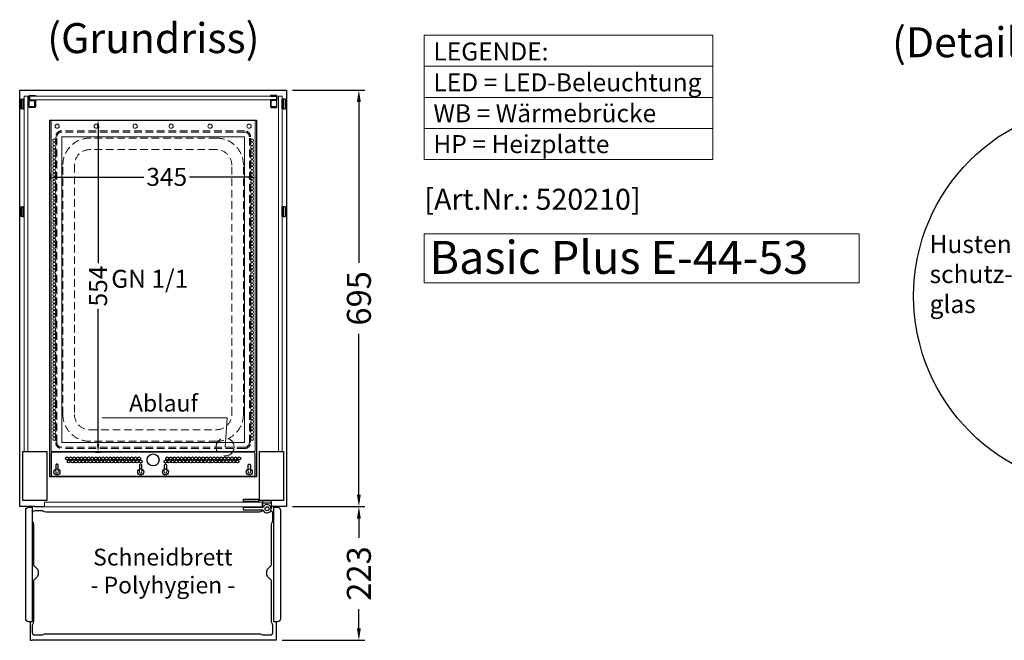
# Model space of a CAD drawing. Units: millimetres. Extents: x 0 to 48500, y 0 to 48600.
# Drawn here: x 30158 to 31799, y 36561 to 37596 of the extents above; entities that cross this region are included whole.
import ezdxf
from ezdxf.enums import TextEntityAlignment as Align

# ---------------------------------------------------------------- set-up
doc = ezdxf.new("R2010")
doc.units = ezdxf.units.MM
doc.header["$LTSCALE"] = 2
doc.header["$PDMODE"] = 34
doc.header["$PDSIZE"] = 5
doc.linetypes.add('AUSGEZOGEN', pattern=[0])
doc.linetypes.add('VERDECKT', pattern=[9.525, 6.35, -3.175])
for name, color, linetype, lineweight in [('A_BEMASSUNG', 1, 'Continuous', 13), ('A_GLAS', 4, 'Continuous', 20), ('A_HILFSLINIEN', 7, 'Continuous', 13), ('A_TEXT', 7, 'Continuous', 20), ('A_VERDECKT', 5, 'VERDECKT', 13), ('A_VOLL', 3, 'Continuous', 30)]:
    doc.layers.add(name, color=color, linetype=linetype, lineweight=lineweight)
doc.styles.add('ARIAL', font='arial.ttf')
doc.styles.add('Arial_0', font='arial.ttf')
doc.styles.add('Arial_28', font='arial.ttf', dxfattribs={"height": 28})
doc.styles.add('Arial_35', font='arial.ttf', dxfattribs={"height": 35})
doc.styles.add('Arial_55', font='arial.ttf', dxfattribs={"height": 55})
doc.dimstyles.new('STANDARD_Bemassung', dxfattribs={"dimtxt": 40, "dimasz": 20, "dimexe": 10, "dimexo": 10, "dimgap": 15, "dimtad": 0, "dimdec": 0, "dimdsep": 46, "dimtxsty": 'ARIAL', "dimcen": 0.09, "dimclrt": 7, "dimazin": 0, "dimtfac": 1, "dimtdec": 0, "dimtmove": 2, "dimatfit": 3, "dimfxl": 1, "dimtolj": 1, "dimtzin": 0, "dimarcsym": 0})
doc.dimstyles.new('STANDARD_klein', dxfattribs={"dimtxt": 30, "dimasz": 13, "dimexe": 5, "dimexo": 10, "dimgap": 5, "dimtad": 0, "dimdec": 0, "dimdsep": 46, "dimtxsty": 'Arial_0', "dimcen": 0.09, "dimclrt": 7, "dimazin": 2, "dimtm": 1e-09, "dimtfac": 1, "dimtdec": 0, "dimtmove": 2, "dimatfit": 3, "dimfxl": 1, "dimtolj": 1, "dimtzin": 0, "dimarcsym": 0})

# ---------------------------------------------------------------- blocks, each defined once
blk = doc.blocks.new('*D5108')
at = {"layer": 'A_BEMASSUNG', "color": 0, "lineweight": -2, "ltscale": 2, "transparency": 16777216}
for p, q in [((30612.5, 37479), (30733.1, 37479)), ((30723.1, 37459), (30723.1, 37190.9)), ((30723.1, 36804), (30723.1, 37072.1)), ((30612.5, 36784), (30733.1, 36784))]:
    blk.add_line(p, q, dxfattribs=at)
at = {"layer": 'A_BEMASSUNG', "color": 0, "ltscale": 2, "transparency": 16777216}
for points in [[(30719.8, 37459), (30726.4, 37459), (30723.1, 37479)], [(30719.8, 36804), (30726.4, 36804), (30723.1, 36784)]]:
    blk.add_solid(points, dxfattribs=at)
at = {"layer": 'DEFPOINTS', "color": 0, "ltscale": 2, "transparency": 16777216}
for p in [(30602.5, 37479), (30602.5, 36784), (30723.1, 36784)]:
    blk.add_point(p, dxfattribs=at)
at = {"layer": 'A_BEMASSUNG', "color": 7, "ltscale": 2, "transparency": 16777216, "insert": (30723.1, 37131.5), "char_height": 40, "attachment_point": 5, "rotation": 90, "style": 'ARIAL'}
blk.add_mtext('\\A1;695', dxfattribs=at)
blk = doc.blocks.new('*D5109')
at = {"layer": 'A_BEMASSUNG', "color": 0, "lineweight": -2, "transparency": 16777216}
for p, q in [((30207.5, 37339.5), (30207.5, 37328.5)), ((30552.5, 37340.8), (30552.5, 37328.5)), ((30220.5, 37333.5), (30364.5, 37333.5)), ((30539.5, 37333.5), (30440.9, 37333.5))]:
    blk.add_line(p, q, dxfattribs=at)
at = {"layer": 'A_BEMASSUNG', "color": 0, "transparency": 16777216}
for points in [[(30220.5, 37335.7), (30220.5, 37331.4), (30207.5, 37333.5)], [(30539.5, 37335.7), (30539.5, 37331.4), (30552.5, 37333.5)]]:
    blk.add_solid(points, dxfattribs=at)
at = {"layer": 'DEFPOINTS', "color": 0, "transparency": 16777216}
for p in [(30207.5, 37349.5), (30552.5, 37350.8), (30552.5, 37333.5)]:
    blk.add_point(p, dxfattribs=at)
at = {"layer": 'A_BEMASSUNG', "color": 7, "transparency": 16777216, "insert": (30402.7, 37334.2), "char_height": 30, "attachment_point": 5, "style": 'Arial_0'}
blk.add_mtext('\\A1;345', dxfattribs=at)
blk = doc.blocks.new('*D5110')
at = {"layer": 'A_BEMASSUNG', "color": 0, "lineweight": -2, "transparency": 16777216}
for p, q in [((30282.2, 37429), (30293.3, 37429)), ((30288.3, 37416), (30288.3, 37190.1)), ((30288.3, 36888), (30288.3, 37113.9)), ((30284, 36875), (30293.3, 36875))]:
    blk.add_line(p, q, dxfattribs=at)
at = {"layer": 'A_BEMASSUNG', "color": 0, "transparency": 16777216}
for points in [[(30286.1, 37416), (30290.4, 37416), (30288.3, 37429)], [(30286.1, 36888), (30290.4, 36888), (30288.3, 36875)]]:
    blk.add_solid(points, dxfattribs=at)
at = {"layer": 'DEFPOINTS', "color": 0, "transparency": 16777216}
for p in [(30272.2, 37429), (30274, 36875), (30288.3, 36875)]:
    blk.add_point(p, dxfattribs=at)
at = {"layer": 'A_BEMASSUNG', "color": 7, "transparency": 16777216, "insert": (30288.3, 37152), "char_height": 30, "attachment_point": 5, "rotation": 90, "style": 'Arial_0'}
blk.add_mtext('\\A1;554', dxfattribs=at)
blk = doc.blocks.new('*D5111')
at = {"layer": 'A_BEMASSUNG', "color": 0, "lineweight": -2, "ltscale": 2, "transparency": 16777216}
for p, q in [((30612.5, 36784), (30733.1, 36784)), ((30723.1, 36764), (30723.1, 36732)), ((30723.1, 36581), (30723.1, 36613)), ((30595, 36561), (30733.1, 36561))]:
    blk.add_line(p, q, dxfattribs=at)
at = {"layer": 'A_BEMASSUNG', "color": 0, "ltscale": 2, "transparency": 16777216}
for points in [[(30719.8, 36764), (30726.4, 36764), (30723.1, 36784)], [(30719.8, 36581), (30726.4, 36581), (30723.1, 36561)]]:
    blk.add_solid(points, dxfattribs=at)
at = {"layer": 'DEFPOINTS', "color": 0, "ltscale": 2, "transparency": 16777216}
for p in [(30602.5, 36784), (30585, 36561), (30723.1, 36561)]:
    blk.add_point(p, dxfattribs=at)
at = {"layer": 'A_BEMASSUNG', "color": 7, "ltscale": 2, "transparency": 16777216, "insert": (30723.1, 36672.5), "char_height": 40, "attachment_point": 5, "rotation": 90, "style": 'ARIAL'}
blk.add_mtext('\\A1;223', dxfattribs=at)
blk = doc.blocks.new('GN-Schale_1-1')
at = {"layer": 'A_VERDECKT'}
for p, q in [((152.5, 265), (-152.5, 265)), ((152.5, 263), (-152.5, 263)), ((-162.5, 255), (-162.5, -255)), ((-160.5, -255), (-160.5, 255)), ((105.5, 253), (-105.5, 253)), ((160.5, -255), (160.5, 255)), ((162.5, -255), (162.5, 255)), ((105.5, 233.67), (-105.5, 233.67)), ((-150.5, -208), (-150.5, 208)), ((-131.17, 208), (-131.17, -208)), ((131.17, -208), (131.17, 208)), ((150.5, -208), (150.5, 208)), ((-105.5, -233.67), (105.5, -233.67)), ((105.5, -253), (-105.5, -253)), ((152.5, -263), (-152.5, -263)), ((152.5, -265), (-152.5, -265))]:
    blk.add_line(p, q, dxfattribs=at)
for centre, radius, start, end in [((-152.5, 255), 10, 90, 180), ((-152.5, 255), 8, 90, 180), ((152.5, 255), 10, 0, 90), ((152.5, 255), 8, 0, 90), ((-105.5, 208), 45, 90, 180), ((105.5, 208), 45, 0, 90), ((-105.5, 208), 25.67, 90, 180), ((105.5, 208), 25.67, 0, 90), ((-105.5, -208), 45, 180, 270), ((-105.5, -208), 25.67, 180, 270), ((105.5, -208), 45, 270, 0), ((105.5, -208), 25.67, 270, 0), ((-152.5, -255), 10, 180, 270), ((-152.5, -255), 8, 180, 270), ((152.5, -255), 8, 270, 0), ((152.5, -255), 10, 270, 0)]:
    blk.add_arc(centre, radius, start, end, dxfattribs=at)
at = {"layer": 'A_HILFSLINIEN', "style": 'ARIAL'}
blk.add_text('GN 1/1', height=30, dxfattribs=at).set_placement((-69.795719, 3.126094))
blk = doc.blocks.new('GN Einhängerahmen')
at = {"layer": 'A_VOLL', "color": 65, "lineweight": 9, "ltscale": 2}
for points in [[(-170, 0), (170, 0), (170, 552), (-170, 552)], [(-152.5, 15), (152.5, 15), (152.5, 525), (-152.5, 525)]]:
    blk.add_lwpolyline(points, close=True, dxfattribs=at)
for centre, radius in [((-160, 542.7), 3.5), ((-95, 542.7), 3.5), ((-30, 542.7), 3.5), ((30, 542.7), 3.5), ((95, 542.7), 3.5), ((160, 542.7), 3.5), ((-165, 518.9), 2.5), ((-165, 513.1), 2.5), ((-165, 507.4), 2.5), ((165, 518.9), 2.5), ((165, 513.1), 2.5), ((165, 507.4), 2.5), ((-165, 501.7), 2.5), ((-165, 496), 2.5), ((-165, 490.3), 2.5), ((165, 501.7), 2.5), ((165, 496), 2.5), ((165, 490.3), 2.5), ((-165, 484.5), 2.5), ((-165, 478.8), 2.5), ((165, 484.5), 2.5), ((165, 478.8), 2.5), ((-165, 473.1), 2.5), ((-165, 467.4), 2.5), ((-165, 461.7), 2.5), ((165, 473.1), 2.5), ((165, 467.4), 2.5), ((165, 461.7), 2.5), ((-165, 455.9), 2.5), ((-165, 450.2), 2.5), ((-165, 444.5), 2.5), ((165, 455.9), 2.5), ((165, 450.2), 2.5), ((165, 444.5), 2.5), ((-165, 438.8), 2.5), ((-165, 433), 2.5), ((-165, 427.3), 2.5), ((165, 438.8), 2.5), ((165, 433), 2.5), ((165, 427.3), 2.5), ((-165, 421.6), 2.5), ((-165, 415.9), 2.5), ((-165, 410.2), 2.5), ((165, 421.6), 2.5), ((165, 415.9), 2.5), ((165, 410.2), 2.5), ((-165, 404.4), 2.5), ((-165, 398.7), 2.5), ((-165, 393), 2.5), ((165, 404.4), 2.5), ((165, 398.7), 2.5), ((165, 393), 2.5), ((-165, 387.3), 2.5), ((-165, 381.6), 2.5), ((-165, 375.8), 2.5), ((165, 387.3), 2.5), ((165, 381.6), 2.5), ((165, 375.8), 2.5), ((-165, 370.1), 2.5), ((-165, 364.4), 2.5), ((165, 370.1), 2.5), ((165, 364.4), 2.5), ((-165, 358.7), 2.5), ((-165, 353), 2.5), ((-165, 347.2), 2.5), ((165, 358.7), 2.5), ((165, 353), 2.5), ((165, 347.2), 2.5), ((-165, 341.5), 2.5), ((-165, 335.8), 2.5), ((-165, 330.1), 2.5), ((165, 341.5), 2.5), ((165, 335.8), 2.5), ((165, 330.1), 2.5), ((-165, 324.4), 2.5), ((-165, 318.6), 2.5), ((-165, 312.9), 2.5), ((165, 324.4), 2.5), ((165, 318.6), 2.5), ((165, 312.9), 2.5), ((-165, 307.2), 2.5), ((-165, 301.5), 2.5), ((-165, 295.7), 2.5), ((165, 307.2), 2.5), ((165, 301.5), 2.5), ((165, 295.7), 2.5), ((-165, 290), 2.5), ((-165, 284.3), 2.5), ((-165, 278.6), 2.5), ((165, 290), 2.5), ((165, 284.3), 2.5), ((165, 278.6), 2.5), ((-165, 272.9), 2.5), ((-165, 267.1), 2.5), ((-165, 261.4), 2.5), ((165, 272.9), 2.5), ((165, 267.1), 2.5), ((165, 261.4), 2.5), ((-165, 255.7), 2.5), ((-165, 250), 2.5), ((-165, 244.3), 2.5), ((165, 255.7), 2.5), ((165, 250), 2.5), ((165, 244.3), 2.5), ((-165, 238.5), 2.5), ((-165, 232.8), 2.5), ((165, 238.5), 2.5), ((165, 232.8), 2.5), ((-165, 227.1), 2.5), ((-165, 221.4), 2.5), ((-165, 215.7), 2.5), ((165, 227.1), 2.5), ((165, 221.4), 2.5), ((165, 215.7), 2.5), ((-165, 209.9), 2.5), ((-165, 204.2), 2.5), ((-165, 198.5), 2.5), ((165, 209.9), 2.5), ((165, 204.2), 2.5), ((165, 198.5), 2.5), ((-165, 192.8), 2.5), ((-165, 187), 2.5), ((-165, 181.3), 2.5), ((165, 192.8), 2.5), ((165, 187), 2.5), ((165, 181.3), 2.5), ((-165, 175.6), 2.5), ((-165, 169.9), 2.5), ((-165, 164.2), 2.5), ((165, 175.6), 2.5), ((165, 169.9), 2.5), ((165, 164.2), 2.5), ((-165, 158.4), 2.5), ((-165, 152.7), 2.5), ((-165, 147), 2.5), ((165, 158.4), 2.5), ((165, 152.7), 2.5), ((165, 147), 2.5), ((-165, 141.3), 2.5), ((-165, 135.6), 2.5), ((-165, 129.8), 2.5), ((165, 141.3), 2.5), ((165, 135.6), 2.5), ((165, 129.8), 2.5), ((-165, 124.1), 2.5), ((-165, 118.4), 2.5), ((-165, 112.7), 2.5), ((165, 124.1), 2.5), ((165, 118.4), 2.5), ((165, 112.7), 2.5), ((-165, 107), 2.5), ((-165, 101.2), 2.5), ((165, 107), 2.5), ((165, 101.2), 2.5), ((-165, 95.5), 2.5), ((-165, 89.8), 2.5), ((-165, 84.1), 2.5), ((165, 95.5), 2.5), ((165, 89.8), 2.5), ((165, 84.1), 2.5), ((-165, 78.4), 2.5), ((-165, 72.6), 2.5), ((-165, 66.9), 2.5), ((165, 78.4), 2.5), ((165, 72.6), 2.5), ((165, 66.9), 2.5), ((-165, 61.2), 2.5), ((-165, 55.5), 2.5), ((-165, 49.7), 2.5), ((165, 61.2), 2.5), ((165, 55.5), 2.5), ((165, 49.7), 2.5), ((-165, 44), 2.5), ((-165, 38.3), 2.5), ((-165, 32.6), 2.5), ((165, 44), 2.5), ((165, 38.3), 2.5), ((165, 32.6), 2.5), ((-165, 26.9), 2.5), ((-165, 21.1), 2.5), ((165, 26.9), 2.5), ((165, 21.1), 2.5)]:
    blk.add_circle(centre, radius, dxfattribs=at)
at = {"layer": 'A_BEMASSUNG'}
blk.add_blockref('GN-Schale_1-1', (0, 270), dxfattribs=at)
blk = doc.blocks.new('BESCHRIFTUNG Hustenschutzglas')
at = {"layer": 'A_TEXT', "color": 6, "ltscale": 2, "insert": (0, 88.8), "char_height": 30, "attachment_point": 1, "style": 'Arial_35'}
blk.add_mtext_dynamic_manual_height_columns('Husten-\\Pschutz-\\Pglas', width=201.498, gutter_width=175, heights=[0], dxfattribs=at)
blk.add_mtext_dynamic_manual_height_columns('Husten-\\Pschutz-\\Pglas', width=201.498, gutter_width=175, heights=[0], dxfattribs=at)

msp = doc.modelspace()

# ---------------------------------------------------------------- linework, layer by layer
at = {"layer": 'A_GLAS', "ltscale": 2}
for points in [[(30165, 37469), (30171, 37469), (30171, 36876), (30165, 36876)], [(30174.5, 37469), (30585.5, 37469), (30585.5, 37463), (30174.5, 37463)], [(30595, 37469), (30589, 37469), (30589, 36876), (30595, 36876)]]:
    msp.add_lwpolyline(points, close=True, dxfattribs=at)
at = {"layer": 'A_GLAS', "color": 151}
msp.add_lwpolyline([(30562, 36783.5), (30199, 36783.5), (30199, 36791.5), (30562, 36791.5)], close=True, dxfattribs=at)
at = {"layer": 'A_HILFSLINIEN'}
msp.add_lwpolyline([(30831.9, 37157.7), (31557.5, 37157.7), (31557.5, 37238.9), (30831.9, 37238.9)], close=True, dxfattribs=at)
at = {"layer": 'A_TEXT', "linetype": 'AUSGEZOGEN', "lineweight": 15}
for p, q in [((30831.9, 37518.7), (31313.4, 37518.7)), ((30831.9, 37466.9), (31313.4, 37466.9)), ((30831.9, 37415.1), (31313.4, 37415.1))]:
    msp.add_line(p, q, dxfattribs=at)
msp.add_lwpolyline([(30831.9, 37570.4), (31313.4, 37570.4), (31313.4, 37363.3), (30831.9, 37363.3)], close=True, dxfattribs=at)
msp.add_lwpolyline([(30500, 36883.5), (30503.2, 36932.3), (30294.8, 36932.3)], dxfattribs=at)
at = {"layer": 'A_VERDECKT'}
for points in [[(30217.6, 36846.5), (30217.6, 36841.9, 1), (30221.7, 36841.9), (30221.7, 36846.4)], [(30357.3, 36846.5), (30357.3, 36841.9, 1), (30361.4, 36841.9), (30361.4, 36846.4)], [(30398.6, 36846.5), (30398.6, 36841.9, 1), (30402.7, 36841.9), (30402.7, 36846.4)], [(30542.4, 36846.5), (30542.4, 36841.9, -1), (30538.3, 36841.9), (30538.3, 36846.4)]]:
    msp.add_lwpolyline(points, format="xyb", dxfattribs=at)
at = {"layer": 'A_VERDECKT', "ltscale": 2}
msp.add_circle((30500, 36883.5), 15, dxfattribs=at)
at = {"layer": 'A_VOLL', "ltscale": 2}
for points in [[(30183, 36784), (30157.5, 36784), (30157.5, 37479), (30602.5, 37479), (30602.5, 36784), (30577, 36784)], [(30175, 36783), (30175, 36784)], [(30183, 36784), (30199, 36784)], [(30563, 36784), (30562, 36784)], [(30585, 36783), (30585, 36784)], [(30175, 36592), (30175, 36561), (30178.5, 36561)], [(30585, 36592), (30585, 36561), (30581.5, 36561)]]:
    msp.add_lwpolyline(points, dxfattribs=at)
at = {"layer": 'A_VOLL', "color": 252}
for points in [[(30184, 37470), (30184, 37469), (30174.5, 37469, 0.414215), (30174, 37468.5), (30174, 37463.5, 0.414212), (30174.5, 37463), (30182.5, 37463, -0.414214), (30184, 37461.5), (30184, 37451.5, -0.414214), (30182.5, 37450), (30173.5, 37450), (30173.5, 37451), (30182.5, 37451, 0.414214), (30183, 37451.5), (30183, 37461.5, 0.414214), (30182.5, 37462), (30174.5, 37462, -0.414212), (30173, 37463.5), (30173, 37468.5, -0.414215), (30174.5, 37470)], [(30576, 37470), (30576, 37469), (30585.5, 37469, -0.414215), (30586, 37468.5), (30586, 37463.5, -0.414212), (30585.5, 37463), (30577.5, 37463, 0.414214), (30576, 37461.5), (30576, 37451.5, 0.414214), (30577.5, 37450), (30586.5, 37450), (30586.5, 37451), (30577.5, 37451, -0.414214), (30577, 37451.5), (30577, 37461.5, -0.414214), (30577.5, 37462), (30585.5, 37462, 0.414212), (30587, 37463.5), (30587, 37468.5, 0.414215), (30585.5, 37470)]]:
    msp.add_lwpolyline(points, format="xyb", close=True, dxfattribs=at)
for points in [[(30163, 37464), (30163, 37448), (30160, 37448), (30159.5, 37448.5), (30159.5, 37463.5), (30160, 37464)], [(30165, 37448), (30165, 37464), (30163, 37464), (30163, 37448)], [(30595, 37448), (30595, 37464), (30597, 37464), (30597, 37448)], [(30597, 37464), (30597, 37448), (30600, 37448), (30600.5, 37448.5), (30600.5, 37463.5), (30600, 37464)], [(30163, 37284), (30163, 37268), (30160, 37268), (30159.5, 37268.5), (30159.5, 37283.5), (30160, 37284)], [(30165, 37268), (30165, 37284), (30163, 37284), (30163, 37268)], [(30595, 37268), (30595, 37284), (30597, 37284), (30597, 37268)], [(30597, 37284), (30597, 37268), (30600, 37268), (30600.5, 37268.5), (30600.5, 37283.5), (30600, 37284)]]:
    msp.add_lwpolyline(points, close=True, dxfattribs=at)
for points in [[(30160, 37464), (30160, 37448)], [(30600, 37464), (30600, 37448)], [(30160, 37284), (30160, 37268)], [(30600, 37284), (30600, 37268)]]:
    msp.add_lwpolyline(points, dxfattribs=at)
for points in [[(30182.9, 37451.2), (30174.5, 37451.2, -0.414214), (30173.5, 37452.2), (30173.5, 37460.8, -0.414214), (30174.5, 37461.8), (30182.9, 37461.8)], [(30577.1, 37451.2), (30585.5, 37451.2, 0.414214), (30586.5, 37452.2), (30586.5, 37460.8, 0.414214), (30585.5, 37461.8), (30577.1, 37461.8)]]:
    msp.add_lwpolyline(points, format="xyb", dxfattribs=at)
at = {"layer": 'A_VOLL', "ltscale": 2}
for points in [[(30207.5, 37429), (30552.5, 37429), (30552.5, 36834), (30207.5, 36834)], [(30162.5, 36876), (30202.5, 36876), (30202.5, 36794), (30162.5, 36794)], [(30557.5, 36876), (30597.5, 36876), (30597.5, 36794), (30557.5, 36794)], [(30178.5, 36562), (30581.5, 36562), (30581.5, 36561), (30178.5, 36561)]]:
    msp.add_lwpolyline(points, close=True, dxfattribs=at)
at = {"layer": 'A_VOLL', "color": 41}
msp.add_lwpolyline([(30547.4, 36875), (30212.6, 36875), (30212.6, 36875, 0.414214), (30210, 36872.4), (30210, 36835), (30550, 36835), (30550, 36872.4, 0.414214)], format="xyb", close=True, dxfattribs=at)
for points in [[(30221.7, 36846.4), (30221.7, 36852.9, 0.414214), (30219.7, 36854.9), (30219.6, 36854.9, 0.414214), (30217.6, 36852.9), (30217.6, 36846.5)], [(30361.4, 36846.4), (30361.4, 36852.9, 0.414214), (30359.4, 36854.9), (30359.3, 36854.9, 0.414214), (30357.3, 36852.9), (30357.3, 36846.5)], [(30402.7, 36846.4), (30402.7, 36852.9, 0.414214), (30400.7, 36854.9), (30400.6, 36854.9, 0.414214), (30398.6, 36852.9), (30398.6, 36846.5)], [(30538.3, 36846.4), (30538.3, 36852.9, -0.414214), (30540.3, 36854.9), (30540.4, 36854.9, -0.414214), (30542.4, 36852.9), (30542.4, 36846.5)]]:
    msp.add_lwpolyline(points, format="xyb", dxfattribs=at)
at = {"layer": 'A_VOLL', "color": 243}
msp.add_lwpolyline([(30555.5, 36796.5), (30555.5, 36792.5), (30530.5, 36792.5), (30530.5, 36796.5)], close=True, dxfattribs=at)
at = {"layer": 'A_VOLL', "ltscale": 2}
for points in [[(30172.5, 36783), (30178.5, 36783), (30178.5, 36592), (30172.5, 36592, -0.414214), (30167.5, 36597), (30167.5, 36778, -0.414214)], [(30581.5, 36783), (30587.5, 36783, -0.414214), (30592.5, 36778), (30592.5, 36597, -0.414214), (30587.5, 36592), (30581.5, 36592)]]:
    msp.add_lwpolyline(points, format="xyb", close=True, dxfattribs=at)
at = {"layer": 'A_VOLL', "color": 243}
msp.add_lwpolyline([(30563.7, 36777.4, 4.265564), (30563.7, 36783.6, -0.284915), (30561.9, 36782.5), (30530.5, 36782.5, 0.414214), (30530, 36782), (30530, 36779, 0.414214), (30530.5, 36778.5), (30561.9, 36778.5, -0.284915)], format="xyb", close=True, dxfattribs=at)
for points in [[(30532.5, 36791.5), (30532.5, 36792.5)], [(30532.5, 36782.5), (30532.5, 36783.5)], [(30553.5, 36791.5), (30553.5, 36792.5)], [(30559.5, 36782.5), (30559.5, 36783.5)], [(30563, 36782.8), (30563, 36794), (30577, 36794), (30577, 36780.5)], [(30577, 36790), (30563, 36790)]]:
    msp.add_lwpolyline(points, dxfattribs=at)
at = {"layer": 'A_VOLL', "color": 63, "ltscale": 2}
msp.add_lwpolyline([(30563.9, 36777), (30563.5, 36777, 0.147477), (30561.3, 36776.3, -0.147477), (30556.9, 36775), (30201.1, 36775, -0.147477), (30196.7, 36776.3, 0.147477), (30194.5, 36777), (30182.5, 36777, 0.414214), (30178.5, 36773), (30178.5, 36761, 0.147477), (30179.2, 36758.8, -0.147477), (30180.5, 36754.4), (30180.5, 36688.2, 0.254533), (30182.8, 36684, -0.544331), (30182.8, 36663, 0.254533), (30180.5, 36658.8), (30180.5, 36592.6, -0.147477), (30179.2, 36588.2, 0.147477), (30178.5, 36586), (30178.5, 36574, 0.414214), (30182.5, 36570), (30194.5, 36570, 0.147477), (30196.7, 36570.7, -0.147477), (30201.1, 36572), (30556.9, 36572, -0.147477), (30561.3, 36570.7, 0.147477), (30563.5, 36570), (30575.5, 36570, 0.414214), (30579.5, 36574), (30579.5, 36586, 0.147477), (30578.8, 36588.2, -0.147477), (30577.5, 36592.6), (30577.5, 36658.8, 0.254533), (30575.2, 36663, -0.544331), (30575.2, 36684, 0.254533), (30577.5, 36688.2), (30577.5, 36754.4, -0.147477), (30578.8, 36758.8, 0.147477), (30579.5, 36761), (30579.5, 36773, 0.375026), (30576, 36777, 0.375026)], format="xyb", dxfattribs=at)
at = {"layer": 'A_VOLL', "color": 192, "ltscale": 2}
msp.add_circle((31968.2, 37135.4), 320, dxfattribs=at)
at = {"layer": 'A_VOLL', "color": 41}
for centre, radius in [((30236.5, 36864.4), 2.5), ((30239.3, 36859.4), 2.5), ((30242.5, 36864.4), 2.5), ((30245.3, 36859.4), 2.5), ((30248.5, 36864.4), 2.5), ((30251.3, 36859.4), 2.5), ((30254.5, 36864.4), 2.5), ((30257.3, 36859.4), 2.5), ((30260.5, 36864.4), 2.5), ((30263.3, 36859.4), 2.5), ((30266.5, 36864.4), 2.5), ((30269.3, 36859.4), 2.5), ((30272.5, 36864.4), 2.5), ((30275.3, 36859.4), 2.5), ((30278.5, 36864.4), 2.5), ((30281.3, 36859.4), 2.5), ((30284.5, 36864.4), 2.5), ((30287.3, 36859.4), 2.5), ((30290.5, 36864.4), 2.5), ((30293.3, 36859.4), 2.5), ((30296.5, 36864.4), 2.5), ((30299.3, 36859.4), 2.5), ((30302.5, 36864.4), 2.5), ((30305.3, 36859.4), 2.5), ((30308.5, 36864.4), 2.5), ((30311.3, 36859.4), 2.5), ((30314.5, 36864.4), 2.5), ((30317.3, 36859.4), 2.5), ((30320.5, 36864.4), 2.5), ((30323.3, 36859.4), 2.5), ((30326.5, 36864.4), 2.5), ((30329.3, 36859.4), 2.5), ((30332.5, 36864.4), 2.5), ((30335.3, 36859.4), 2.5), ((30338.5, 36864.4), 2.5), ((30341.3, 36859.4), 2.5), ((30344.5, 36864.4), 2.5), ((30347.3, 36859.4), 2.5), ((30350.5, 36864.4), 2.5), ((30353.3, 36859.4), 2.5), ((30356.5, 36864.4), 2.5), ((30359.3, 36859.4), 2.5), ((30380, 36861.9), 10), ((30400.7, 36859.4), 2.5), ((30403.5, 36864.4), 2.5), ((30406.7, 36859.4), 2.5), ((30409.5, 36864.4), 2.5), ((30412.7, 36859.4), 2.5), ((30415.5, 36864.4), 2.5), ((30418.7, 36859.4), 2.5), ((30421.5, 36864.4), 2.5), ((30424.7, 36859.4), 2.5), ((30427.5, 36864.4), 2.5), ((30430.7, 36859.4), 2.5), ((30433.5, 36864.4), 2.5), ((30436.7, 36859.4), 2.5), ((30439.5, 36864.4), 2.5), ((30442.7, 36859.4), 2.5), ((30445.5, 36864.4), 2.5), ((30448.7, 36859.4), 2.5), ((30451.5, 36864.4), 2.5), ((30454.7, 36859.4), 2.5), ((30457.5, 36864.4), 2.5), ((30460.7, 36859.4), 2.5), ((30463.5, 36864.4), 2.5), ((30466.7, 36859.4), 2.5), ((30469.5, 36864.4), 2.5), ((30472.7, 36859.4), 2.5), ((30475.5, 36864.4), 2.5), ((30478.7, 36859.4), 2.5), ((30481.5, 36864.4), 2.5), ((30484.7, 36859.4), 2.5), ((30487.5, 36864.4), 2.5), ((30490.7, 36859.4), 2.5), ((30493.5, 36864.4), 2.5), ((30496.7, 36859.4), 2.5), ((30499.5, 36864.4), 2.5), ((30502.7, 36859.4), 2.5), ((30505.5, 36864.4), 2.5), ((30508.7, 36859.4), 2.5), ((30511.5, 36864.4), 2.5), ((30514.7, 36859.4), 2.5), ((30517.5, 36864.4), 2.5), ((30520.7, 36859.4), 2.5), ((30523.5, 36864.4), 2.5), ((30219.6, 36841.9), 5), ((30359.3, 36841.9), 5), ((30400.6, 36841.9), 5), ((30540.4, 36841.9), 5)]:
    msp.add_circle(centre, radius, dxfattribs=at)
at = {"layer": 'A_VOLL', "color": 243}
msp.add_circle((30570, 36780.5), 3.25, dxfattribs=at)

# ---------------------------------------------------------------- block references
at = {"ltscale": 2}
msp.add_blockref('BESCHRIFTUNG Hustenschutzglas', (31674.8, 37148.2), dxfattribs=at)
at = {"layer": 'A_VOLL'}
msp.add_blockref('GN Einhängerahmen', (30380, 36876), dxfattribs=at)

# ---------------------------------------------------------------- texts
at = {"layer": 'A_HILFSLINIEN', "color": 232, "style": 'Arial_35'}
msp.add_text('[Art.Nr.: 520210] ', height=35, dxfattribs=at).set_placement((31018, 37292.3), align=Align.MIDDLE)
at = {"layer": 'A_HILFSLINIEN', "style": 'Arial_55'}
msp.add_text('Basic Plus E-44-53', height=55, dxfattribs=at).set_placement((30840.9, 37172.4))
at = {"layer": 'A_TEXT', "linetype": 'AUSGEZOGEN', "lineweight": 9, "style": 'ARIAL'}
msp.add_text('(Detail "Easy Change")', height=50, dxfattribs=at).set_placement((31970.1, 37552.3), align=Align.MIDDLE)
at = {"layer": 'A_TEXT', "linetype": 'AUSGEZOGEN', "lineweight": 15, "insert": (30380.4, 37590.7), "char_height": 50, "width": 414.239, "attachment_point": 2, "line_spacing_factor": 0.963855, "style": 'ARIAL'}
msp.add_mtext('(Grundriss)', dxfattribs=at)
at = {"layer": 'A_TEXT', "linetype": 'AUSGEZOGEN', "lineweight": 15, "insert": (30847.4, 37558.4), "char_height": 30, "attachment_point": 1, "line_spacing_factor": 1.03, "style": 'ARIAL'}
msp.add_mtext_dynamic_manual_height_columns('LEGENDE:\\PLED\\~=\\~LED-Beleuchtung\\PWB = Wärmebrücke\\PHP = Heizplatte', width=390.944, gutter_width=175, heights=[0], dxfattribs=at)
at = {"layer": 'A_TEXT', "ltscale": 2, "insert": (30397.3, 36970.7), "char_height": 28, "width": 121.836, "attachment_point": 2, "style": 'ARIAL'}
msp.add_mtext('Ablauf ', dxfattribs=at)
at = {"layer": 'A_TEXT', "insert": (30396.3, 36713.8), "char_height": 28, "attachment_point": 2, "style": 'Arial_28'}
msp.add_mtext('Schneidbrett\\P- Polyhygien -', dxfattribs=at)

# ---------------------------------------------------------------- dimensions: what is measured, and where the dimension line sits
at = {"layer": 'A_BEMASSUNG', "ltscale": 2}
for base, p1, p2, picture, middle in [((30723.1, 36784), (30602.5, 37479), (30602.5, 36784), '*D5108', (30723.1, 37131.5)), ((30723.1, 36561), (30602.5, 36784), (30585, 36561), '*D5111', (30723.1, 36672.5))]:
    dim = msp.add_linear_dim(base=base, p1=p1, p2=p2, angle=90, dimstyle='STANDARD_Bemassung', dxfattribs=at)
    dim.commit()
    dim.dimension.update_dxf_attribs({"geometry": picture, "text_midpoint": middle})
at = {"layer": 'A_BEMASSUNG'}
dim = msp.add_linear_dim(base=(30288.3, 36875), p1=(30272.2, 37429), p2=(30274, 36875), angle=90, dimstyle='STANDARD_klein', dxfattribs=at)
dim.commit()
dim.dimension.update_dxf_attribs({"geometry": '*D5110', "text_midpoint": (30288.3, 37152)})
dim = msp.add_linear_dim(base=(30552.5, 37333.5), p1=(30207.5, 37349.5), p2=(30552.5, 37350.8), dimstyle='STANDARD_klein', dxfattribs=at)
dim.commit()
dim.dimension.update_dxf_attribs({"geometry": '*D5109', "text_midpoint": (30402.7, 37334.2), "dimtype": 160})

doc.saveas('drawing.dxf')
